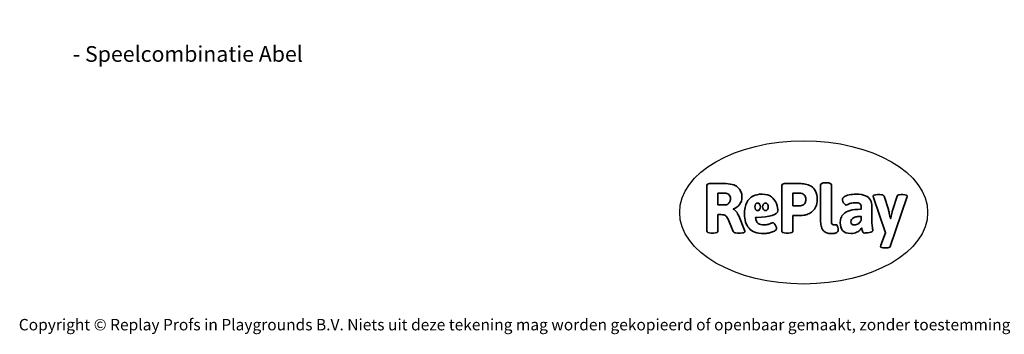
# Model space of a CAD drawing. Units: millimetres. Extents: x -4534 to 381967, y -3372 to 5166.
# Drawn here: x -4534 to 2811, y -3372 to -1030 of the extents above; entities that cross this region are included whole.
import ezdxf

# ---------------------------------------------------------------- set-up
doc = ezdxf.new("R2010")
doc.units = ezdxf.units.MM
doc.layers.add('Benaming', color=7, linetype='Continuous', lineweight=20, true_color=0x00a19a)
doc.layers.add('Logo-Copywrite', color=7, linetype='Continuous')
doc.styles.get("Standard").update_dxf_attribs({"font": 'arial.ttf'})
doc.styles.add('VR Benaming txt 140', font='arial.ttf', dxfattribs={"height": 140})

# ---------------------------------------------------------------- blocks, each defined once
blk = doc.blocks.new('onderschrift')
at = {"layer": 'Logo-Copywrite'}
blk.add_ellipse((1314.4, -2464.5), major_axis=(924.9, 0), ratio=0.576701, dxfattribs=at)
at = {"layer": 'Logo-Copywrite', "lineweight": 35}
for points, knots in [([(623.9, -2618.7), (602.2, -2618.7), (591.4, -2612.9), (591.4, -2601.3), (591.4, -2601.3), (591.4, -2271.9), (591.4, -2271.9), (591.4, -2257.5), (598.6, -2250.2), (613.1, -2250.2), (613.1, -2250.2), (719, -2250.2), (719, -2250.2), (766.1, -2250.2), (800.4, -2259.1), (822, -2276.8), (843.5, -2294.6), (854.3, -2319.7), (854.3, -2352.3), (854.3, -2373.3), (848.4, -2391.2), (836.6, -2405.9), (824.8, -2420.5), (809.5, -2431.5), (790.7, -2438.7), (790.7, -2438.7), (790.7, -2440.9), (790.7, -2440.9), (797.6, -2443.4), (804.7, -2449.5), (811.9, -2459.1), (819.1, -2468.7), (825.1, -2479.3), (829.8, -2490.9), (829.8, -2490.9), (872.5, -2597.5), (872.5, -2597.5), (874.3, -2602.3), (875.3, -2605.7), (875.3, -2607.9), (875.3, -2615.1), (864.4, -2618.7), (842.7, -2618.7), (842.7, -2618.7), (820.4, -2618.7), (820.4, -2618.7), (812.4, -2618.7), (805.6, -2617.9), (800, -2616.3), (794.4, -2614.7), (790.7, -2611.7), (788.9, -2607.3), (788.9, -2607.3), (751.1, -2514.2), (751.1, -2514.2), (745.6, -2503.4), (739.6, -2495.2), (732.9, -2489.8), (726.2, -2484.3), (713.9, -2481.6), (696.2, -2481.6), (696.2, -2481.6), (675, -2481.6), (675, -2481.6), (675, -2481.6), (675, -2601.3), (675, -2601.3), (675, -2612.9), (664.1, -2618.7), (642.4, -2618.7), (642.4, -2618.7), (623.9, -2618.7), (623.9, -2618.7)], [0, 0, 0, 0, 1, 1, 1, 2, 2, 2, 3, 3, 3, 4, 4, 4, 5, 5, 5, 6, 6, 6, 7, 7, 7, 8, 8, 8, 9, 9, 9, 10, 10, 10, 11, 11, 11, 12, 12, 12, 13, 13, 13, 14, 14, 14, 15, 15, 15, 16, 16, 16, 17, 17, 17, 18, 18, 18, 19, 19, 19, 20, 20, 20, 21, 21, 21, 22, 22, 22, 23, 23, 23, 24, 24, 24, 24]), ([(1183.3, -2618.7), (1161.6, -2618.7), (1150.7, -2612.9), (1150.7, -2601.3), (1150.7, -2601.3), (1150.7, -2271.9), (1150.7, -2271.9), (1150.7, -2257.5), (1158, -2250.2), (1172.5, -2250.2), (1172.5, -2250.2), (1286.5, -2250.2), (1286.5, -2250.2), (1298.5, -2250.2), (1311.9, -2251.6), (1326.7, -2254.3), (1341.6, -2257), (1355.8, -2262.4), (1369.4, -2270.3), (1383, -2278.3), (1394.1, -2290.2), (1402.8, -2306.2), (1411.5, -2322.1), (1415.8, -2343.1), (1415.8, -2369.2), (1415.8, -2390.2), (1412.6, -2407.8), (1406, -2421.9), (1399.5, -2436), (1391.1, -2447.5), (1380.8, -2456.4), (1370.5, -2465.2), (1359.6, -2471.9), (1348.2, -2476.5), (1336.8, -2481), (1326, -2484.1), (1315.9, -2485.7), (1305.7, -2487.3), (1297.8, -2488.2), (1292, -2488.2), (1292, -2488.2), (1234.4, -2488.2), (1234.4, -2488.2), (1234.4, -2488.2), (1234.4, -2601.3), (1234.4, -2601.3), (1234.4, -2612.9), (1223.5, -2618.7), (1201.8, -2618.7), (1201.8, -2618.7), (1183.3, -2618.7), (1183.3, -2618.7)], [0, 0, 0, 0, 1, 1, 1, 2, 2, 2, 3, 3, 3, 4, 4, 4, 5, 5, 5, 6, 6, 6, 7, 7, 7, 8, 8, 8, 9, 9, 9, 10, 10, 10, 11, 11, 11, 12, 12, 12, 13, 13, 13, 14, 14, 14, 15, 15, 15, 16, 16, 16, 17, 17, 17, 17]), ([(1520.3, -2622), (1507.7, -2622), (1496.3, -2620.3), (1486.4, -2616.8), (1476.4, -2613.4), (1468.1, -2608.1), (1461.4, -2600.8), (1454.7, -2593.6), (1449.6, -2584.4), (1446.2, -2573.4), (1442.7, -2562.3), (1441, -2549.2), (1441, -2534), (1441, -2534), (1441, -2262.1), (1441, -2262.1), (1441, -2250.5), (1451.9, -2244.7), (1473.6, -2244.7), (1473.6, -2244.7), (1488.8, -2244.7), (1488.8, -2244.7), (1510.6, -2244.7), (1521.4, -2250.5), (1521.4, -2262.1), (1521.4, -2262.1), (1521.4, -2535.1), (1521.4, -2535.1), (1521.4, -2543), (1523, -2548.9), (1526, -2552.7), (1529.1, -2556.5), (1534.1, -2558.4), (1541, -2558.4), (1543.5, -2558.4), (1546.2, -2558.1), (1549.1, -2557.3), (1552, -2556.6), (1554.2, -2556.3), (1555.7, -2556.3), (1559.3, -2556.3), (1562.4, -2559.3), (1564.9, -2565.2), (1567.4, -2571.2), (1569.3, -2577.4), (1570.6, -2583.7), (1571.9, -2590), (1572.5, -2593.9), (1572.5, -2595.4), (1572.5, -2603.7), (1569.3, -2609.8), (1563, -2613.6), (1556.6, -2617.4), (1549.4, -2619.7), (1541.3, -2620.6), (1533.1, -2621.5), (1526.1, -2622), (1520.3, -2622)], [0, 0, 0, 0, 1, 1, 1, 2, 2, 2, 3, 3, 3, 4, 4, 4, 5, 5, 5, 6, 6, 6, 7, 7, 7, 8, 8, 8, 9, 9, 9, 10, 10, 10, 11, 11, 11, 12, 12, 12, 13, 13, 13, 14, 14, 14, 15, 15, 15, 16, 16, 16, 17, 17, 17, 18, 18, 18, 19, 19, 19, 19]), ([(675, -2409.4), (675, -2409.4), (726.6, -2409.4), (726.6, -2409.4), (734.2, -2409.4), (741.2, -2407.3), (747.5, -2403.1), (753.9, -2399), (758.9, -2393.4), (762.7, -2386.3), (766.5, -2379.2), (768.4, -2371.4), (768.4, -2362.7), (768.4, -2350), (764.4, -2339.9), (756.2, -2332.5), (748.1, -2325.1), (736.9, -2321.4), (722.8, -2321.4), (722.8, -2321.4), (675, -2321.4), (675, -2321.4), (675, -2321.4), (675, -2409.4), (675, -2409.4)], [0, 0, 0, 0, 1, 1, 1, 2, 2, 2, 3, 3, 3, 4, 4, 4, 5, 5, 5, 6, 6, 6, 7, 7, 7, 8, 8, 8, 8]), ([(1121.4, -2453.6), (1121.4, -2440.4), (1118.3, -2420.7), (1110.5, -2399.5), (1102.7, -2378.3), (1090.3, -2361.3), (1073.3, -2348.5), (1056.3, -2335.6), (1033.5, -2329.2), (1004.8, -2329.2), (979.1, -2329.2), (956.3, -2334.1), (936.4, -2343.9), (916.5, -2353.6), (900.9, -2369.4), (889.7, -2391.1), (878.4, -2412.8), (872.8, -2441.6), (872.8, -2477.5), (872.8, -2521.3), (884.1, -2556.4), (906.8, -2582.6), (929.4, -2608.9), (965.4, -2622), (1014.6, -2622), (1022.2, -2622), (1031.5, -2621.3), (1042.6, -2619.8), (1053.6, -2618.4), (1064.5, -2616), (1075.2, -2612.8), (1085.9, -2609.5), (1094.7, -2605.4), (1101.8, -2600.5), (1108.9, -2595.6), (1112.4, -2589.8), (1112.4, -2582.9), (1112.4, -2579.3), (1110.9, -2574.2), (1107.8, -2567.7), (1104.7, -2561.2), (1101, -2555.2), (1096.6, -2549.7), (1092.3, -2544.3), (1088.1, -2541.6), (1084.2, -2541.6), (1081.6, -2541.6), (1077.4, -2542.9), (1071.4, -2545.7), (1065.4, -2548.4), (1058, -2551.2), (1049.1, -2554.1), (1040.2, -2557), (1030, -2558.4), (1018.4, -2558.4), (1000.7, -2558.4), (986.3, -2554.4), (975.2, -2546.2), (964.2, -2538.1), (957.2, -2523), (955.9, -2501.6), (959.9, -2501.6), (962.3, -2501.6), (967.5, -2501.6), (1057.4, -2501.6), (1121.4, -2478.9), (1121.4, -2453.6)], [0, 0, 0, 0, 1, 1, 1, 2, 2, 2, 3, 3, 3, 4, 4, 4, 5, 5, 5, 6, 6, 6, 7, 7, 7, 8, 8, 8, 9, 9, 9, 10, 10, 10, 11, 11, 11, 12, 12, 12, 13, 13, 13, 14, 14, 14, 15, 15, 15, 16, 16, 16, 17, 17, 17, 18, 18, 18, 19, 19, 19, 20, 20, 20, 21, 21, 21, 22, 22, 22, 22]), ([(1234.4, -2416.4), (1234.4, -2416.4), (1282.7, -2416.4), (1282.7, -2416.4), (1287.8, -2416.4), (1293.1, -2415.8), (1298.8, -2414.5), (1304.4, -2413.3), (1309.5, -2410.9), (1314.2, -2407.5), (1318.9, -2404), (1322.7, -2399.2), (1325.6, -2393.1), (1328.5, -2386.9), (1330, -2379), (1330, -2369.2), (1330, -2356.1), (1327.4, -2346.2), (1322.4, -2339.3), (1317.3, -2332.4), (1311.2, -2327.7), (1303.9, -2325.2), (1296.7, -2322.7), (1289.6, -2321.4), (1282.7, -2321.4), (1282.7, -2321.4), (1234.4, -2321.4), (1234.4, -2321.4), (1234.4, -2321.4), (1234.4, -2416.4), (1234.4, -2416.4)], [0, 0, 0, 0, 1, 1, 1, 2, 2, 2, 3, 3, 3, 4, 4, 4, 5, 5, 5, 6, 6, 6, 7, 7, 7, 8, 8, 8, 9, 9, 9, 10, 10, 10, 10]), ([(1667.5, -2622), (1638.2, -2622), (1617.5, -2614.3), (1605.3, -2598.9), (1593.2, -2583.5), (1587.1, -2564.8), (1587.1, -2542.7), (1587.1, -2531.5), (1588.8, -2520), (1592.3, -2508.2), (1595.7, -2496.4), (1602.7, -2485.5), (1613.2, -2475.3), (1623.7, -2465.2), (1639.4, -2457), (1660.2, -2450.9), (1681, -2444.7), (1708.6, -2441.6), (1743, -2441.6), (1743, -2441.6), (1743, -2423.7), (1743, -2423.7), (1743, -2413.2), (1739.7, -2405.4), (1733, -2400.4), (1726.3, -2395.3), (1715.5, -2392.7), (1700.7, -2392.7), (1687.6, -2392.7), (1676.3, -2394.2), (1666.7, -2397.1), (1657.1, -2400), (1649.3, -2402.9), (1643.4, -2405.8), (1637.4, -2408.7), (1633.3, -2410.1), (1631.1, -2410.1), (1627.5, -2410.1), (1623.4, -2407.3), (1618.9, -2401.7), (1614.4, -2396.1), (1610.6, -2389.8), (1607.5, -2382.7), (1604.4, -2375.6), (1602.9, -2370.3), (1602.9, -2366.7), (1602.9, -2360.5), (1607.3, -2354.5), (1616.2, -2348.7), (1625.1, -2343), (1637.4, -2338.2), (1653.1, -2334.6), (1668.9, -2331), (1686.7, -2329.2), (1706.6, -2329.2), (1735.2, -2329.2), (1758.1, -2333.1), (1775.1, -2340.9), (1792.1, -2348.7), (1804.4, -2359.3), (1812, -2372.9), (1819.6, -2386.5), (1823.4, -2402.2), (1823.4, -2419.9), (1823.4, -2419.9), (1823.4, -2522), (1823.4, -2522), (1823.4, -2540.9), (1824, -2555.3), (1825.1, -2565.2), (1826.1, -2575.2), (1827.2, -2582.6), (1828.3, -2587.5), (1829.4, -2592.4), (1829.9, -2596.8), (1829.9, -2600.8), (1829.9, -2604.1), (1827.5, -2606.8), (1822.6, -2609), (1817.7, -2611.1), (1811.8, -2612.9), (1804.7, -2614.4), (1797.6, -2615.8), (1790.7, -2616.8), (1784, -2617.4), (1777.3, -2617.9), (1772.4, -2618.2), (1769.1, -2618.2), (1763.3, -2618.2), (1759.1, -2616.1), (1756.3, -2611.9), (1753.6, -2607.8), (1751.7, -2602.7), (1750.6, -2596.7), (1749.5, -2590.8), (1748.5, -2585.4), (1747.4, -2580.7), (1746.3, -2582.9), (1742.6, -2587.3), (1736.2, -2594), (1729.9, -2600.7), (1721, -2607.1), (1709.6, -2613), (1698.2, -2619), (1684.2, -2622), (1667.5, -2622)], [0, 0, 0, 0, 1, 1, 1, 2, 2, 2, 3, 3, 3, 4, 4, 4, 5, 5, 5, 6, 6, 6, 7, 7, 7, 8, 8, 8, 9, 9, 9, 10, 10, 10, 11, 11, 11, 12, 12, 12, 13, 13, 13, 14, 14, 14, 15, 15, 15, 16, 16, 16, 17, 17, 17, 18, 18, 18, 19, 19, 19, 20, 20, 20, 21, 21, 21, 22, 22, 22, 23, 23, 23, 24, 24, 24, 25, 25, 25, 26, 26, 26, 27, 27, 27, 28, 28, 28, 29, 29, 29, 30, 30, 30, 31, 31, 31, 32, 32, 32, 33, 33, 33, 34, 34, 34, 35, 35, 35, 35]), ([(1921.2, -2729.6), (1899.4, -2729.6), (1888.6, -2725.7), (1888.6, -2718.1), (1888.6, -2716.7), (1888.8, -2715.2), (1889.1, -2713.5), (1889.5, -2711.9), (1890, -2710.2), (1890.8, -2708.4), (1890.8, -2708.4), (1925.1, -2616.8), (1925.1, -2616.8), (1925.1, -2616.8), (1835.3, -2354.2), (1835.3, -2354.2), (1835, -2352.4), (1834.5, -2350.6), (1834, -2349), (1833.4, -2347.4), (1833.2, -2345.9), (1833.2, -2344.4), (1833.2, -2336.4), (1844.2, -2332.5), (1866.3, -2332.5), (1866.3, -2332.5), (1883.7, -2332.5), (1883.7, -2332.5), (1891.7, -2332.5), (1898.4, -2333.3), (1903.8, -2334.9), (1909.2, -2336.5), (1912.7, -2339.5), (1914.1, -2343.9), (1914.1, -2343.9), (1946.2, -2444.4), (1946.2, -2444.4), (1948, -2450.5), (1950.3, -2460.1), (1953.2, -2473.1), (1956.1, -2486.2), (1958.8, -2498.5), (1961.4, -2510.1), (1961.4, -2510.1), (1963.5, -2510.1), (1963.5, -2510.1), (1966.1, -2498.5), (1968.8, -2486.1), (1971.7, -2472.9), (1974.6, -2459.7), (1976.9, -2450.2), (1978.8, -2444.4), (1978.8, -2444.4), (2010.8, -2343.9), (2010.8, -2343.9), (2012.2, -2339.5), (2015.7, -2336.5), (2021.1, -2334.9), (2026.6, -2333.3), (2033.3, -2332.5), (2041.2, -2332.5), (2041.2, -2332.5), (2054.3, -2332.5), (2054.3, -2332.5), (2076, -2332.5), (2086.9, -2336.4), (2086.9, -2344.4), (2086.9, -2346.9), (2086.3, -2350.2), (2085.2, -2354.2), (2085.2, -2354.2), (1960.8, -2718.1), (1960.8, -2718.1), (1959.4, -2722.5), (1955.9, -2725.5), (1950.5, -2727.1), (1945.1, -2728.7), (1938.4, -2729.6), (1930.4, -2729.6), (1930.4, -2729.6), (1921.2, -2729.6), (1921.2, -2729.6)], [0, 0, 0, 0, 1, 1, 1, 2, 2, 2, 3, 3, 3, 4, 4, 4, 5, 5, 5, 6, 6, 6, 7, 7, 7, 8, 8, 8, 9, 9, 9, 10, 10, 10, 11, 11, 11, 12, 12, 12, 13, 13, 13, 14, 14, 14, 15, 15, 15, 16, 16, 16, 17, 17, 17, 18, 18, 18, 19, 19, 19, 20, 20, 20, 21, 21, 21, 22, 22, 22, 23, 23, 23, 24, 24, 24, 25, 25, 25, 26, 26, 26, 27, 27, 27, 27]), ([(956.1, -2443.4), (947.9, -2432.3), (947.9, -2414.3), (956.1, -2403.2), (964.2, -2392.1), (977.5, -2392.1), (985.7, -2403.2), (993.9, -2414.3), (993.9, -2432.3), (985.7, -2443.4), (977.5, -2454.5), (964.2, -2454.5), (956.1, -2443.4)], [0, 0, 0, 0, 1, 1, 1, 2, 2, 2, 3, 3, 3, 4, 4, 4, 4]), ([(1014.5, -2403.2), (1022.6, -2392.1), (1035.9, -2392.1), (1044.1, -2403.2), (1052.3, -2414.3), (1052.3, -2432.3), (1044.1, -2443.4), (1035.9, -2454.5), (1022.6, -2454.5), (1014.5, -2443.4), (1006.3, -2432.3), (1006.3, -2414.3), (1014.5, -2403.2)], [0, 0, 0, 0, 1, 1, 1, 2, 2, 2, 3, 3, 3, 4, 4, 4, 4]), ([(1694.1, -2558.4), (1704.6, -2558.4), (1714.3, -2555.2), (1723.2, -2548.7), (1732.1, -2542.1), (1738.7, -2534), (1743, -2524.2), (1743, -2524.2), (1743, -2494.3), (1743, -2494.3), (1730, -2494.3), (1718.8, -2495.2), (1709.4, -2497), (1699.9, -2498.9), (1692.1, -2501.4), (1685.7, -2504.7), (1679.4, -2507.9), (1674.7, -2512.1), (1671.6, -2517.1), (1668.5, -2522.2), (1667, -2528), (1667, -2534.5), (1667, -2541.4), (1669.2, -2547.1), (1673.8, -2551.6), (1678.3, -2556.2), (1685.1, -2558.4), (1694.1, -2558.4)], [0, 0, 0, 0, 1, 1, 1, 2, 2, 2, 3, 3, 3, 4, 4, 4, 5, 5, 5, 6, 6, 6, 7, 7, 7, 8, 8, 8, 9, 9, 9, 9])]:
    blk.add_open_spline(points, degree=3, knots=knots, dxfattribs=at)
at = {"layer": 'Logo-Copywrite', "insert": (-4540.5, -3258), "char_height": 85, "attachment_point": 1}
blk.add_mtext_dynamic_manual_height_columns('{\\fAsap|b0|i0|c0|p2;Copyright © Replay Profs in Playgrounds B.V. Niets uit deze tekening mag worden gekopieerd of openbaar gemaakt, zonder toestemming van Replay Profs in Playgrounds B.V.}', width=10615.551, gutter_width=10, heights=[0], dxfattribs=at)

msp = doc.modelspace()

# ---------------------------------------------------------------- block references
msp.add_blockref('onderschrift', (0, 0))

# ---------------------------------------------------------------- texts
at = {"layer": 'Benaming', "insert": (-4137.5, -1032.5), "char_height": 140, "attachment_point": 1, "style": 'VR Benaming txt 140'}
msp.add_mtext_dynamic_manual_height_columns('\\pi2749.60093;{\\fOpen Sans|b0|i0|c0|p34;\\H0.83333x;VPL-03-WD1502 - Speelcombinatie Abel}', width=8472.759, gutter_width=12.5, heights=[0], dxfattribs=at)

doc.saveas('drawing.dxf')
